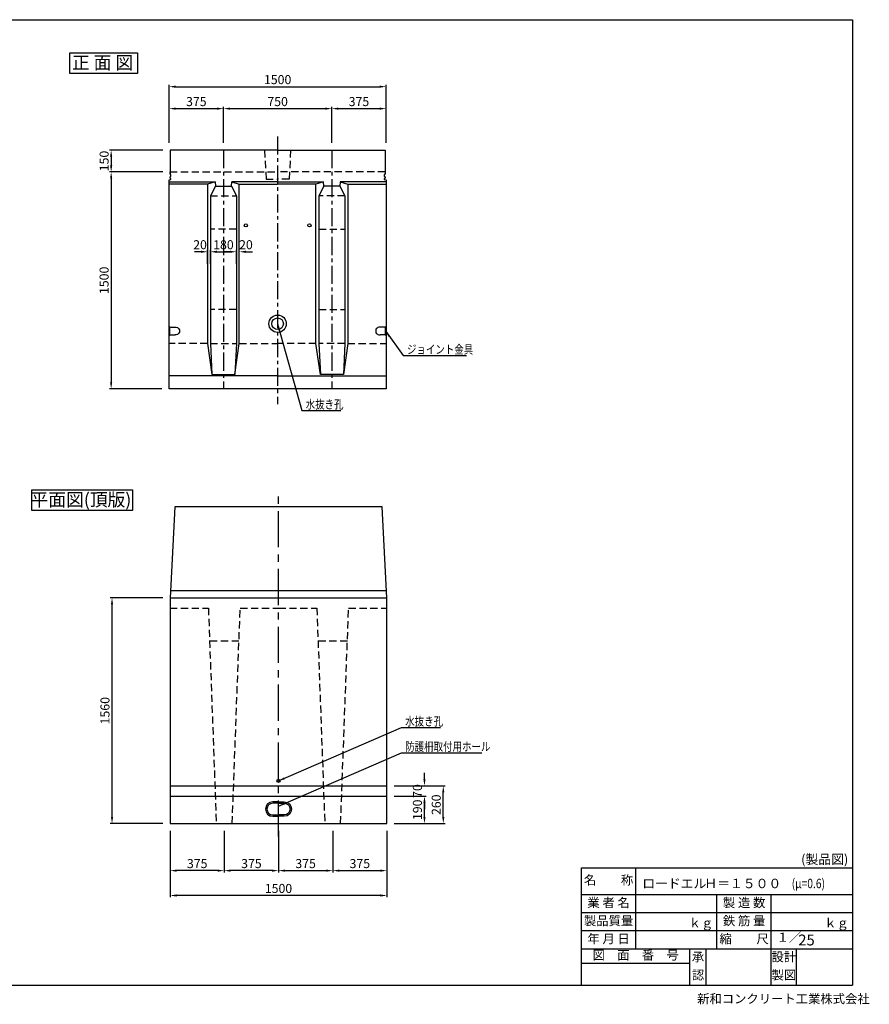
# Model space of a CAD drawing. Extents: x -250 to 9441, y -242 to 6690.
# Drawn here: x 3563 to 9441, y -242 to 6565 of the extents above; entities that cross this region are included whole.
import ezdxf
from ezdxf.enums import TextEntityAlignment as Align

# ---------------------------------------------------------------- set-up
doc = ezdxf.new("R2010")
doc.units = 0
doc.header["$LTSCALE"] = 100
doc.header["$MEASUREMENT"] = 0
doc.linetypes.add('CENTER', pattern=[2, 1.25, -0.25, 0.25, -0.25])
doc.linetypes.add('DASHED2', pattern=[0.375, 0.25, -0.125])
doc.layers.get('DEFPOINTS').update_dxf_attribs({"linetype": 'CONTINUOUS'})
for name, color, linetype in [('1HASEN', 5, 'CENTER'), ('HAIKIN', 2, 'CONTINUOUS'), ('SEIHIN', 3, 'CONTINUOUS'), ('SUNPOU', 1, 'CONTINUOUS')]:
    doc.layers.add(name, color=color, linetype=linetype)
doc.styles.get("Standard").update_dxf_attribs({"font": 'TXT.shx', "width": 0.8, "bigfont": 'BIGFONT.shx'})
doc.dimstyles.new('A3-25', dxfattribs={"dimscale": 25, "dimtxt": 2.5, "dimasz": 1.8, "dimexe": 0.5, "dimexo": 2, "dimgap": 0.7, "dimtad": 1, "dimdec": 0, "dimdsep": 46, "dimtxsty": 'STANDARD', "dimcen": 0, "dimadec": 4, "dimazin": 0, "dimtfac": 1, "dimtdec": 0, "dimtix": 1, "dimtofl": 0, "dimtmove": 2, "dimatfit": 3, "dimfxl": 1, "dimtvp": 1, "dimtolj": 1, "dimarcsym": 0})

# ---------------------------------------------------------------- blocks, each defined once
blk = doc.blocks.new('*D8')
at = {"layer": 'DEFPOINTS', "color": 0}
for p in [(4603.9, 1007.5), (6103.9, 1007.5), (4603.9, 509.9)]:
    blk.add_point(p, dxfattribs=at)
at = {"layer": 'SUNPOU', "color": 0, "lineweight": -2}
for p, q in [((4603.9, 957.5), (4603.9, 497.4)), ((6103.9, 957.5), (6103.9, 497.4)), ((6058.9, 509.9), (4648.9, 509.9))]:
    blk.add_line(p, q, dxfattribs=at)
at = {"layer": 'SUNPOU', "color": 0}
for points in [[(4648.9, 517.4), (4648.9, 502.4), (4603.9, 509.9)], [(6058.9, 517.4), (6058.9, 502.4), (6103.9, 509.9)]]:
    blk.add_solid(points, dxfattribs=at)
at = {"layer": 'SUNPOU', "color": 0, "insert": (5353.9, 558.7), "char_height": 62.5, "attachment_point": 5}
blk.add_mtext('\\A1;1500', dxfattribs=at)
blk = doc.blocks.new('*D9')
at = {"layer": 'DEFPOINTS', "color": 0}
for p in [(4978.9, 1007.5), (5353.9, 1007.5), (4978.9, 681.9)]:
    blk.add_point(p, dxfattribs=at)
at = {"layer": 'SUNPOU', "color": 0, "lineweight": -2}
for p, q in [((4978.9, 957.5), (4978.9, 669.4)), ((5353.9, 957.5), (5353.9, 669.4)), ((5308.9, 681.9), (5023.9, 681.9))]:
    blk.add_line(p, q, dxfattribs=at)
at = {"layer": 'SUNPOU', "color": 0}
for points in [[(5023.9, 689.4), (5023.9, 674.4), (4978.9, 681.9)], [(5308.9, 689.4), (5308.9, 674.4), (5353.9, 681.9)]]:
    blk.add_solid(points, dxfattribs=at)
at = {"layer": 'SUNPOU', "color": 0, "insert": (5166.4, 730.7), "char_height": 62.5, "attachment_point": 5}
blk.add_mtext('\\A1;375', dxfattribs=at)
blk = doc.blocks.new('*D10')
at = {"layer": 'DEFPOINTS', "color": 0}
for p in [(4603.9, 1007.5), (4978.9, 1007.5), (4603.9, 681.9)]:
    blk.add_point(p, dxfattribs=at)
at = {"layer": 'SUNPOU', "color": 0, "lineweight": -2}
for p, q in [((4603.9, 957.5), (4603.9, 669.4)), ((4978.9, 957.5), (4978.9, 669.4)), ((4933.9, 681.9), (4648.9, 681.9))]:
    blk.add_line(p, q, dxfattribs=at)
at = {"layer": 'SUNPOU', "color": 0}
for points in [[(4648.9, 689.4), (4648.9, 674.4), (4603.9, 681.9)], [(4933.9, 689.4), (4933.9, 674.4), (4978.9, 681.9)]]:
    blk.add_solid(points, dxfattribs=at)
at = {"layer": 'SUNPOU', "color": 0, "insert": (4791.4, 730.7), "char_height": 62.5, "attachment_point": 5}
blk.add_mtext('\\A1;375', dxfattribs=at)
blk = doc.blocks.new('*D23')
at = {"layer": 'DEFPOINTS', "color": 0}
for p in [(4603.9, 5662.9), (4196.3, 5512.9), (4603.9, 5512.9)]:
    blk.add_point(p, dxfattribs=at)
at = {"layer": 'SUNPOU', "color": 0, "lineweight": -2}
for p, q in [((4553.9, 5662.9), (4183.8, 5662.9)), ((4196.3, 5617.9), (4196.3, 5557.9)), ((4553.9, 5512.9), (4183.8, 5512.9))]:
    blk.add_line(p, q, dxfattribs=at)
at = {"layer": 'SUNPOU', "color": 0}
for points in [[(4188.8, 5617.9), (4203.8, 5617.9), (4196.3, 5662.9)], [(4188.8, 5557.9), (4203.8, 5557.9), (4196.3, 5512.9)]]:
    blk.add_solid(points, dxfattribs=at)
at = {"layer": 'SUNPOU', "color": 0, "insert": (4147.5, 5587.9), "char_height": 62.5, "attachment_point": 5, "rotation": 90}
blk.add_mtext('\\A1;150', dxfattribs=at)
blk = doc.blocks.new('*D24')
at = {"layer": 'DEFPOINTS', "color": 0}
for p in [(4603.9, 5512.9), (4196.3, 4012.9), (4597.9, 4012.9)]:
    blk.add_point(p, dxfattribs=at)
at = {"layer": 'SUNPOU', "color": 0, "lineweight": -2}
for p, q in [((4553.9, 5512.9), (4183.8, 5512.9)), ((4196.3, 5467.9), (4196.3, 4057.9)), ((4547.9, 4012.9), (4183.8, 4012.9))]:
    blk.add_line(p, q, dxfattribs=at)
at = {"layer": 'SUNPOU', "color": 0}
for points in [[(4188.8, 5467.9), (4203.8, 5467.9), (4196.3, 5512.9)], [(4188.8, 4057.9), (4203.8, 4057.9), (4196.3, 4012.9)]]:
    blk.add_solid(points, dxfattribs=at)
at = {"layer": 'SUNPOU', "color": 0, "insert": (4147.5, 4762.9), "char_height": 62.5, "attachment_point": 5, "rotation": 90}
blk.add_mtext('\\A1;1500', dxfattribs=at)
blk = doc.blocks.new('*D25')
at = {"layer": 'DEFPOINTS', "color": 0}
for p in [(6097.9, 6101.8), (4597.9, 5662.9), (6097.9, 5662.9)]:
    blk.add_point(p, dxfattribs=at)
at = {"layer": 'SUNPOU', "color": 0, "lineweight": -2}
for p, q in [((4597.9, 5712.9), (4597.9, 6114.3)), ((4642.9, 6101.8), (6052.9, 6101.8)), ((6097.9, 5712.9), (6097.9, 6114.3))]:
    blk.add_line(p, q, dxfattribs=at)
at = {"layer": 'SUNPOU', "color": 0}
for points in [[(4642.9, 6109.3), (4642.9, 6094.3), (4597.9, 6101.8)], [(6052.9, 6109.3), (6052.9, 6094.3), (6097.9, 6101.8)]]:
    blk.add_solid(points, dxfattribs=at)
at = {"layer": 'SUNPOU', "color": 0, "insert": (5347.9, 6150.6), "char_height": 62.5, "attachment_point": 5}
blk.add_mtext('\\A1;1500', dxfattribs=at)
blk = doc.blocks.new('*D26')
at = {"layer": 'DEFPOINTS', "color": 0}
for p in [(4972.9, 5950), (4597.9, 5662.9), (4972.9, 5662.9)]:
    blk.add_point(p, dxfattribs=at)
at = {"layer": 'SUNPOU', "color": 0, "lineweight": -2}
for p, q in [((4597.9, 5712.9), (4597.9, 5962.5)), ((4642.9, 5950), (4927.9, 5950)), ((4972.9, 5712.9), (4972.9, 5962.5))]:
    blk.add_line(p, q, dxfattribs=at)
at = {"layer": 'SUNPOU', "color": 0}
for points in [[(4642.9, 5957.5), (4642.9, 5942.5), (4597.9, 5950)], [(4927.9, 5957.5), (4927.9, 5942.5), (4972.9, 5950)]]:
    blk.add_solid(points, dxfattribs=at)
at = {"layer": 'SUNPOU', "color": 0, "insert": (4785.4, 5998.8), "char_height": 62.5, "attachment_point": 5}
blk.add_mtext('\\A1;375', dxfattribs=at)
blk = doc.blocks.new('*D27')
at = {"layer": 'DEFPOINTS', "color": 0}
for p in [(5722.9, 5950), (4972.9, 5662.9), (5722.9, 5662.9)]:
    blk.add_point(p, dxfattribs=at)
at = {"layer": 'SUNPOU', "color": 0, "lineweight": -2}
for p, q in [((4972.9, 5712.9), (4972.9, 5962.5)), ((5017.9, 5950), (5677.9, 5950)), ((5722.9, 5712.9), (5722.9, 5962.5))]:
    blk.add_line(p, q, dxfattribs=at)
at = {"layer": 'SUNPOU', "color": 0}
for points in [[(5017.9, 5957.5), (5017.9, 5942.5), (4972.9, 5950)], [(5677.9, 5957.5), (5677.9, 5942.5), (5722.9, 5950)]]:
    blk.add_solid(points, dxfattribs=at)
at = {"layer": 'SUNPOU', "color": 0, "insert": (5347.9, 5998.8), "char_height": 62.5, "attachment_point": 5}
blk.add_mtext('\\A1;750', dxfattribs=at)
blk = doc.blocks.new('*D28')
at = {"layer": 'DEFPOINTS', "color": 0}
for p in [(6097.9, 5950), (5722.9, 5662.9), (6097.9, 5662.9)]:
    blk.add_point(p, dxfattribs=at)
at = {"layer": 'SUNPOU', "color": 0, "lineweight": -2}
for p, q in [((5722.9, 5712.9), (5722.9, 5962.5)), ((5767.9, 5950), (6052.9, 5950)), ((6097.9, 5712.9), (6097.9, 5962.5))]:
    blk.add_line(p, q, dxfattribs=at)
at = {"layer": 'SUNPOU', "color": 0}
for points in [[(5767.9, 5957.5), (5767.9, 5942.5), (5722.9, 5950)], [(6052.9, 5957.5), (6052.9, 5942.5), (6097.9, 5950)]]:
    blk.add_solid(points, dxfattribs=at)
at = {"layer": 'SUNPOU', "color": 0, "insert": (5910.4, 5998.8), "char_height": 62.5, "attachment_point": 5}
blk.add_mtext('\\A1;375', dxfattribs=at)
blk = doc.blocks.new('*D11')
at = {"layer": 'DEFPOINTS', "color": 0}
for p in [(6103.9, 1267.5), (6493.8, 1267.5), (6103.9, 1007.5)]:
    blk.add_point(p, dxfattribs=at)
at = {"layer": 'SUNPOU', "color": 0, "lineweight": -2}
for p, q in [((6153.9, 1267.5), (6506.3, 1267.5)), ((6493.8, 1052.5), (6493.8, 1222.5)), ((6153.9, 1007.5), (6506.3, 1007.5))]:
    blk.add_line(p, q, dxfattribs=at)
at = {"layer": 'SUNPOU', "color": 0}
for points in [[(6486.3, 1222.5), (6501.3, 1222.5), (6493.8, 1267.5)], [(6486.3, 1052.5), (6501.3, 1052.5), (6493.8, 1007.5)]]:
    blk.add_solid(points, dxfattribs=at)
at = {"layer": 'SUNPOU', "color": 0, "insert": (6445, 1137.5), "char_height": 62.5, "attachment_point": 5, "rotation": 90}
blk.add_mtext('\\A1;260', dxfattribs=at)
blk = doc.blocks.new('*D12')
at = {"layer": 'DEFPOINTS', "color": 0}
for p in [(6103.9, 1197.5), (6363.6, 1197.5), (6103.9, 1007.5)]:
    blk.add_point(p, dxfattribs=at)
at = {"layer": 'SUNPOU', "color": 0, "lineweight": -2}
for p, q in [((6153.9, 1197.5), (6376.1, 1197.5)), ((6363.6, 1052.5), (6363.6, 1152.5)), ((6153.9, 1007.5), (6376.1, 1007.5))]:
    blk.add_line(p, q, dxfattribs=at)
at = {"layer": 'SUNPOU', "color": 0}
for points in [[(6356.1, 1152.5), (6371.1, 1152.5), (6363.6, 1197.5)], [(6356.1, 1052.5), (6371.1, 1052.5), (6363.6, 1007.5)]]:
    blk.add_solid(points, dxfattribs=at)
at = {"layer": 'SUNPOU', "color": 0, "insert": (6314.9, 1102.5), "char_height": 62.5, "attachment_point": 5, "rotation": 90}
blk.add_mtext('\\A1;190', dxfattribs=at)
blk = doc.blocks.new('*D15')
at = {"layer": 'DEFPOINTS', "color": 0}
for p in [(6103.9, 1267.5), (6363.6, 1267.5), (6103.9, 1197.5)]:
    blk.add_point(p, dxfattribs=at)
at = {"layer": 'SUNPOU', "color": 0, "lineweight": -2}
for p, q in [((6363.6, 1312.5), (6363.6, 1357.5)), ((6153.9, 1267.5), (6376.1, 1267.5)), ((6153.9, 1197.5), (6376.1, 1197.5)), ((6363.6, 1152.5), (6363.6, 1107.5))]:
    blk.add_line(p, q, dxfattribs=at)
at = {"layer": 'SUNPOU', "color": 0}
for points in [[(6356.1, 1312.5), (6371.1, 1312.5), (6363.6, 1267.5)], [(6356.1, 1152.5), (6371.1, 1152.5), (6363.6, 1197.5)]]:
    blk.add_solid(points, dxfattribs=at)
at = {"layer": 'SUNPOU', "color": 0, "insert": (6314.9, 1232.5), "char_height": 62.5, "attachment_point": 5, "rotation": 90}
blk.add_mtext('\\A1;70', dxfattribs=at)
blk = doc.blocks.new('FGG')
at = {"layer": 'SUNPOU'}
blk.add_lwpolyline([(-41.5, 27, 1.111111), (-41.5, -27, 1.111111)], format="xyb", dxfattribs=at)
for points in [[(-4.5, 27), (-41.5, 27)], [(0, -31.5), (-4.5, -29.5), (-4.5, 29.5), (0, 31.5)], [(-4.5, -27), (-41.5, -27)]]:
    blk.add_lwpolyline(points, dxfattribs=at)
blk = doc.blocks.new('SA3')
at = {"layer": 'HAIKIN'}
for p, q in [((0, 272), (383, 272)), ((383, 272), (383, 5)), ((308, 37.5), (383, 37.5)), ((308, 5), (308, 37.5)), ((0, 5), (383, 5))]:
    blk.add_line(p, q, dxfattribs=at)
at = {"layer": 'SUNPOU'}
for p, q in [((323, 15), (323, 37.5)), ((383, 30), (308, 30)), ((345.5, 15), (345.5, 30)), ((360.5, 15), (360.5, 30)), ((383, 25), (308, 25)), ((383, 20), (308, 20)), ((383, 15), (308, 15)), ((338, 5), (338, 15)), ((342.5, 5), (342.5, 15)), ((360.5, 5), (360.5, 15)), ((367.5, 5), (367.5, 15)), ((338, 11), (308, 11))]:
    blk.add_line(p, q, dxfattribs=at)
for s, p in [('名\u3000\u3000称', (315.5, 33.75)), ('業 者 名', (315.5, 27.5)), ('製 造 数', (353, 27.5)), ('製品質量', (315.5, 22.5)), ('鉄 筋 量', (353, 22.5)), ('年 月 日', (315.5, 17.5)), ('縮\u3000\u3000尺', (353, 17.5)), ('図\u3000面\u3000番\u3000号', (323, 13)), ('承', (340.25, 12.5)), ('設計', (364, 12.5)), ('認', (340.25, 7.5)), ('製図', (364, 7.5))]:
    blk.add_text(s, height=2.5, dxfattribs=at).set_placement(p, align=Align.MIDDLE)
for p in [(344.5, 21), (382, 21)]:
    blk.add_text('ｋｇ', height=2.5, dxfattribs=at).set_placement(p, align=Align.RIGHT)
for s, p in [('１／', (362, 17)), ('新和コンクリート工業株式会社', (340, 0))]:
    blk.add_text(s, height=2.5, dxfattribs=at).set_placement(p)
blk = doc.blocks.new('*D32')
at = {"layer": 'DEFPOINTS', "color": 0}
for p in [(4202.3, 2567.5), (4603.9, 2567.5), (4603.9, 1007.5)]:
    blk.add_point(p, dxfattribs=at)
at = {"layer": 'SUNPOU', "color": 0, "lineweight": -2}
for p, q in [((4553.9, 2567.5), (4189.8, 2567.5)), ((4202.3, 1052.5), (4202.3, 2522.5)), ((4553.9, 1007.5), (4189.8, 1007.5))]:
    blk.add_line(p, q, dxfattribs=at)
at = {"layer": 'SUNPOU', "color": 0}
for points in [[(4194.8, 2522.5), (4209.8, 2522.5), (4202.3, 2567.5)], [(4194.8, 1052.5), (4209.8, 1052.5), (4202.3, 1007.5)]]:
    blk.add_solid(points, dxfattribs=at)
at = {"layer": 'SUNPOU', "color": 0, "insert": (4153.5, 1787.5), "char_height": 62.5, "attachment_point": 5, "rotation": 90}
blk.add_mtext('\\A1;1560', dxfattribs=at)
blk = doc.blocks.new('*D37')
at = {"layer": 'DEFPOINTS', "color": 0}
for p in [(5353.9, 1007.5), (5728.9, 1007.5), (5728.9, 681.9)]:
    blk.add_point(p, dxfattribs=at)
at = {"layer": 'SUNPOU', "color": 0, "lineweight": -2}
for p, q in [((5353.9, 957.5), (5353.9, 669.4)), ((5728.9, 957.5), (5728.9, 669.4)), ((5398.9, 681.9), (5683.9, 681.9))]:
    blk.add_line(p, q, dxfattribs=at)
at = {"layer": 'SUNPOU', "color": 0}
for points in [[(5398.9, 689.4), (5398.9, 674.4), (5353.9, 681.9)], [(5683.9, 689.4), (5683.9, 674.4), (5728.9, 681.9)]]:
    blk.add_solid(points, dxfattribs=at)
at = {"layer": 'SUNPOU', "color": 0, "insert": (5541.4, 730.7), "char_height": 62.5, "attachment_point": 5}
blk.add_mtext('\\A1;375', dxfattribs=at)
blk = doc.blocks.new('*D38')
at = {"layer": 'DEFPOINTS', "color": 0}
for p in [(5728.9, 1007.5), (6103.9, 1007.5), (6103.9, 681.9)]:
    blk.add_point(p, dxfattribs=at)
at = {"layer": 'SUNPOU', "color": 0, "lineweight": -2}
for p, q in [((5728.9, 957.5), (5728.9, 669.4)), ((6103.9, 957.5), (6103.9, 669.4)), ((5773.9, 681.9), (6058.9, 681.9))]:
    blk.add_line(p, q, dxfattribs=at)
at = {"layer": 'SUNPOU', "color": 0}
for points in [[(5773.9, 689.4), (5773.9, 674.4), (5728.9, 681.9)], [(6058.9, 689.4), (6058.9, 674.4), (6103.9, 681.9)]]:
    blk.add_solid(points, dxfattribs=at)
at = {"layer": 'SUNPOU', "color": 0, "insert": (5916.4, 730.7), "char_height": 62.5, "attachment_point": 5}
blk.add_mtext('\\A1;375', dxfattribs=at)
blk = doc.blocks.new('*D40')
at = {"layer": 'DEFPOINTS', "color": 0}
for p in [(4882.9, 4960.4), (4862.9, 4826.6), (4882.9, 4826.6)]:
    blk.add_point(p, dxfattribs=at)
at = {"layer": 'SUNPOU', "color": 0, "lineweight": -2}
for p, q in [((4862.9, 4876.6), (4862.9, 4972.9)), ((4882.9, 4876.6), (4882.9, 4972.9)), ((4817.9, 4960.4), (4772.9, 4960.4)), ((4927.9, 4960.4), (4972.9, 4960.4))]:
    blk.add_line(p, q, dxfattribs=at)
at = {"layer": 'SUNPOU', "color": 0}
for points in [[(4817.9, 4967.9), (4817.9, 4952.9), (4862.9, 4960.4)], [(4927.9, 4967.9), (4927.9, 4952.9), (4882.9, 4960.4)]]:
    blk.add_solid(points, dxfattribs=at)
at = {"layer": 'SUNPOU', "color": 0, "insert": (4811.2, 5009.1), "char_height": 62.5, "attachment_point": 5}
blk.add_mtext('\\A1;20', dxfattribs=at)
blk = doc.blocks.new('*D41')
at = {"layer": 'DEFPOINTS', "color": 0}
for p in [(5062.9, 4960.4), (4882.9, 4826.6), (5062.9, 4826.6)]:
    blk.add_point(p, dxfattribs=at)
at = {"layer": 'SUNPOU', "color": 0, "lineweight": -2}
for p, q in [((4882.9, 4876.6), (4882.9, 4972.9)), ((5062.9, 4876.6), (5062.9, 4972.9)), ((4927.9, 4960.4), (5017.9, 4960.4))]:
    blk.add_line(p, q, dxfattribs=at)
at = {"layer": 'SUNPOU', "color": 0}
for points in [[(4927.9, 4967.9), (4927.9, 4952.9), (4882.9, 4960.4)], [(5017.9, 4967.9), (5017.9, 4952.9), (5062.9, 4960.4)]]:
    blk.add_solid(points, dxfattribs=at)
at = {"layer": 'SUNPOU', "color": 0, "insert": (4972.9, 5009.1), "char_height": 62.5, "attachment_point": 5}
blk.add_mtext('\\A1;180', dxfattribs=at)
blk = doc.blocks.new('*D42')
at = {"layer": 'DEFPOINTS', "color": 0}
for p in [(5082.9, 4960.4), (5062.9, 4826.6), (5082.9, 4826.6)]:
    blk.add_point(p, dxfattribs=at)
at = {"layer": 'SUNPOU', "color": 0, "lineweight": -2}
for p, q in [((5062.9, 4876.6), (5062.9, 4972.9)), ((5082.9, 4876.6), (5082.9, 4972.9)), ((5017.9, 4960.4), (4972.9, 4960.4)), ((5127.9, 4960.4), (5172.9, 4960.4))]:
    blk.add_line(p, q, dxfattribs=at)
at = {"layer": 'SUNPOU', "color": 0}
for points in [[(5017.9, 4967.9), (5017.9, 4952.9), (5062.9, 4960.4)], [(5127.9, 4967.9), (5127.9, 4952.9), (5082.9, 4960.4)]]:
    blk.add_solid(points, dxfattribs=at)
at = {"layer": 'SUNPOU', "color": 0, "insert": (5128.7, 5009.1), "char_height": 62.5, "attachment_point": 5}
blk.add_mtext('\\A1;20', dxfattribs=at)

msp = doc.modelspace()

# ---------------------------------------------------------------- linework, layer by layer
at = {"layer": '1HASEN'}
for p, q in [((5347.9, 5757.5), (5347.9, 3906.7)), ((4972.9, 5662.9), (4972.9, 4012.9)), ((5722.9, 5662.9), (5722.9, 4012.9))]:
    msp.add_line(p, q, dxfattribs=at)
at = {"layer": '1HASEN', "ltscale": 2}
msp.add_line((5353.9, 917.6), (5353.9, 3287.4), dxfattribs=at)
at = {"layer": 'SEIHIN'}
for p, q in [((5347.9, 5662.9), (4603.9, 5662.9)), ((4603.9, 5662.9), (4603.9, 5497.9)), ((5347.9, 5662.9), (6091.9, 5662.9)), ((6091.9, 5662.9), (6091.9, 5497.9)), ((4597.9, 5457.9), (4609.9, 5460.9)), ((4597.9, 4012.9), (4597.9, 5457.9)), ((4603.9, 5497.9), (4603.9, 5512.9)), ((4609.9, 5494.4), (4603.9, 5497.9)), ((4603.9, 5478.9), (4609.9, 5482.4)), ((4603.9, 5470.4), (4603.9, 5478.9)), ((4609.9, 5466.9), (4603.9, 5470.4)), ((4609.9, 5482.4), (4609.9, 5494.4)), ((4609.9, 5460.9), (4609.9, 5466.9)), ((6091.9, 5497.9), (6085.9, 5494.4)), ((6085.9, 5494.4), (6085.9, 5482.4)), ((6085.9, 5482.4), (6091.9, 5478.9)), ((6091.9, 5470.4), (6085.9, 5466.9)), ((6085.9, 5466.9), (6085.9, 5460.9)), ((6085.9, 5460.9), (6097.9, 5457.9)), ((6091.9, 5478.9), (6091.9, 5470.4)), ((6097.9, 5457.9), (6097.9, 4012.9)), ((4862.9, 5428.9), (4862.9, 4326.6)), ((4917.9, 5412.9), (4882.9, 5346.9)), ((4915.1, 5442.9), (4917.9, 5412.9)), ((4917.9, 5412.9), (5027.9, 5412.9)), ((5027.9, 5412.9), (5030.8, 5442.9)), ((5027.9, 5412.9), (5062.9, 5346.9)), ((5082.9, 4326.6), (5082.9, 5428.9)), ((5612.9, 4326.6), (5612.9, 5428.9)), ((5667.9, 5412.9), (5632.9, 5346.9)), ((5667.9, 5412.9), (5665.1, 5442.9)), ((5777.9, 5412.9), (5667.9, 5412.9)), ((5780.8, 5442.9), (5777.9, 5412.9)), ((5777.9, 5412.9), (5812.9, 5346.9)), ((5832.9, 5428.9), (5832.9, 4326.6)), ((4862.9, 4326.6), (4893.4, 4111.5)), ((4882.9, 4326.6), (4893.4, 4111.5)), ((5062.9, 4326.6), (5052.4, 4111.5)), ((5052.4, 4111.5), (5082.9, 4326.6)), ((5643.4, 4111.5), (5612.9, 4326.6)), ((5632.9, 4326.6), (5643.4, 4111.5)), ((5812.9, 4326.6), (5802.4, 4111.5)), ((5832.9, 4326.6), (5802.4, 4111.5)), ((5347.9, 4102.9), (4597.9, 4102.9)), ((4893.4, 4111.5), (5052.4, 4111.5)), ((5347.9, 4102.9), (6097.9, 4102.9)), ((5802.4, 4111.5), (5643.4, 4111.5)), ((6097.9, 4012.9), (4597.9, 4012.9)), ((4603.9, 2567.5), (4603.9, 1007.5)), ((6103.9, 1007.5), (6103.9, 2567.5)), ((4603.9, 1007.5), (6103.9, 1007.5))]:
    msp.add_line(p, q, dxfattribs=at)
at = {"layer": 'SEIHIN', "color": 7, "linetype": 'DASHED2', "ltscale": 2}
for p, q in [((4603.9, 5512.9), (5347.9, 5512.9)), ((6091.9, 5512.9), (5347.9, 5512.9)), ((4603.9, 2497.5), (4868.9, 2497.5)), ((4868.9, 2497.5), (4923.9, 1007.5)), ((5033.9, 1007.5), (5088.9, 2497.5)), ((5088.9, 2497.5), (5353.9, 2497.5)), ((5353.9, 2497.5), (5618.9, 2497.5)), ((5618.9, 2497.5), (5673.9, 1007.5)), ((5783.9, 1007.5), (5838.9, 2497.5)), ((5838.9, 2497.5), (6103.9, 2497.5)), ((5080.4, 2267.5), (4877.4, 2267.5)), ((5830.4, 2267.5), (5627.4, 2267.5)), ((4923.9, 1007.5), (5033.9, 1007.5)), ((5673.9, 1007.5), (5783.9, 1007.5))]:
    msp.add_line(p, q, dxfattribs=at)
at = {"layer": 'SEIHIN', "color": 1, "linetype": 'DASHED2', "ltscale": 2}
for p, q in [((4882.9, 5346.9), (5062.9, 5346.9)), ((5812.9, 5346.9), (5632.9, 5346.9)), ((5062.9, 5117.4), (4882.9, 5117.4)), ((5632.9, 5117.4), (5812.9, 5117.4)), ((5062.9, 4561.2), (4882.9, 4561.2)), ((5632.9, 4561.2), (5812.9, 4561.2)), ((4862.9, 4326.6), (4597.9, 4326.6)), ((4882.9, 4326.6), (5062.9, 4326.6)), ((5082.9, 4326.6), (5347.9, 4326.6)), ((5612.9, 4326.6), (5347.9, 4326.6)), ((5812.9, 4326.6), (5632.9, 4326.6)), ((5832.9, 4326.6), (6097.9, 4326.6))]:
    msp.add_line(p, q, dxfattribs=at)
at = {"layer": 'SEIHIN', "ltscale": 2}
for p, q in [((4636.9, 3197.5), (4603.9, 2567.5)), ((6070.9, 3197.5), (4636.9, 3197.5)), ((6103.9, 2567.5), (6070.9, 3197.5)), ((4603.9, 1267.5), (5353.9, 1267.5)), ((5353.9, 1267.5), (6103.9, 1267.5)), ((4603.9, 1197.5), (5353.9, 1197.5)), ((5353.9, 1197.5), (6103.9, 1197.5))]:
    msp.add_line(p, q, dxfattribs=at)
at = {"layer": 'SEIHIN', "color": 7, "linetype": 'DASHED2', "ltscale": 2}
for points in [[(5257.9, 5662.9), (5267.9, 5462.9), (5347.9, 5462.9)], [(5437.9, 5662.9), (5427.9, 5462.9), (5347.9, 5462.9)]]:
    msp.add_lwpolyline(points, dxfattribs=at)
at = {"layer": 'SEIHIN'}
for points in [[(4597.9, 5442.9), (4915.1, 5442.9), (4862.9, 5428.9), (4597.9, 5428.9)], [(5347.9, 5442.9), (5030.8, 5442.9), (5082.9, 5428.9), (5347.9, 5428.9)], [(5347.9, 5442.9), (5665.1, 5442.9), (5612.9, 5428.9), (5347.9, 5428.9)], [(6097.9, 5442.9), (5780.8, 5442.9), (5832.9, 5428.9), (6097.9, 5428.9)], [(4882.9, 5346.9), (4882.9, 4326.6)], [(5062.9, 5346.9), (5062.9, 4326.6)], [(5632.9, 5346.9), (5632.9, 4326.6)], [(5812.9, 5346.9), (5812.9, 4326.6)], [(4603.9, 2567.5), (6103.9, 2567.5)]]:
    msp.add_lwpolyline(points, dxfattribs=at)
at = {"layer": 'SEIHIN', "ltscale": 2}
msp.add_lwpolyline([(4606.5, 2617.5), (6101.3, 2617.5)], dxfattribs=at)
for points in [[(5353.9, 1157.5), (5313.9, 1157.5, 1), (5313.9, 1057.5), (5353.9, 1057.5, 1)], [(5353.9, 1157.5), (5393.9, 1157.5, -1), (5393.9, 1057.5), (5353.9, 1057.5, -1)], [(5353.9, 1147.5), (5313.9, 1147.5, 1), (5313.9, 1067.5), (5353.9, 1067.5)], [(5353.9, 1147.5), (5393.9, 1147.5, -1), (5393.9, 1067.5), (5353.9, 1067.5)]]:
    msp.add_lwpolyline(points, format="xyb", dxfattribs=at)
at = {"layer": 'SEIHIN'}
for centre, radius in [((5347.9, 4462.9), 60), ((5347.9, 4462.9), 40), ((5353.9, 1302.5), 11)]:
    msp.add_circle(centre, radius, dxfattribs=at)
at = {"layer": 'SUNPOU'}
for p, q in [((6216.7, 4243.3), (6654.8, 4243.3)), ((5515.6, 3863.5), (5785.8, 3863.5)), ((6204.2, 1671.9), (6474.5, 1671.9)), ((6204.2, 1497.4), (6760.1, 1497.4))]:
    msp.add_line(p, q, dxfattribs=at)
for points in [[(3910.2, 6336.7), (4377.5, 6336.7), (4377.5, 6193.7), (3910.2, 6193.7)], [(3647.1, 3315.5), (4344.3, 3315.5), (4344.3, 3172.4), (3647.1, 3172.4)]]:
    msp.add_lwpolyline(points, close=True, dxfattribs=at)
for centre in [(5127.9, 5142.9), (5567.9, 5142.9)]:
    msp.add_circle(centre, 11, dxfattribs=at)

# ---------------------------------------------------------------- block references
at = {"layer": 'HAIKIN', "xscale": 25, "yscale": 25, "zscale": 25}
msp.add_blockref('SA3', (-250.3, -235.1), dxfattribs=at)
at = {"layer": 'SEIHIN', "xscale": -1}
msp.add_blockref('FGG', (4597.9, 4412.9), dxfattribs=at)
at = {"layer": 'SEIHIN'}
msp.add_blockref('FGG', (6097.9, 4412.9), dxfattribs=at)

# ---------------------------------------------------------------- texts
at = {"layer": 'SUNPOU'}
for s, p in [('正 面 図', (4136.8, 6223)), ('平面図(頂版)', (3987.2, 3201.8))]:
    msp.add_text(s, height=90, dxfattribs=at).set_placement(p, align=Align.CENTER)
at = {"layer": 'SUNPOU', "width": 0.8}
for s, height, p in [('ジョイント金具', 60, (6242.8, 4255.5)), ('水抜き孔', 60, (5541.7, 3875.7)), ('水抜き孔', 60, (6230.4, 1684.1)), ('防護柵取付用ホール', 60, (6230.4, 1509.6)), ('(μ=0.6)', 65, (8904, 560.7))]:
    msp.add_text(s, height=height, dxfattribs=at).set_placement(p)
at = {"layer": 'SUNPOU'}
for s, height, p in [('(製品図)', 65, (8969.3, 728.1)), ('ロードエル', 65, (7870.2, 560.7)), ('Ｈ＝１５００', 65, (8299.6, 560.7)), ('25', 75, (8949.7, 164.9))]:
    msp.add_text(s, height=height, dxfattribs=at).set_placement(p)

# ---------------------------------------------------------------- dimensions: what is measured, and where the dimension line sits
for base, p1, p2, picture, middle in [((6097.9, 6101.8), (4597.9, 5662.9), (6097.9, 5662.9), '*D25', (5347.9, 6150.6)), ((4972.9, 5950), (4597.9, 5662.9), (4972.9, 5662.9), '*D26', (4785.4, 5998.8)), ((5722.9, 5950), (4972.9, 5662.9), (5722.9, 5662.9), '*D27', (5347.9, 5998.8)), ((6097.9, 5950), (5722.9, 5662.9), (6097.9, 5662.9), '*D28', (5910.4, 5998.8)), ((5062.9, 4960.4), (4882.9, 4826.6), (5062.9, 4826.6), '*D41', (4972.9, 5009.1)), ((5728.9, 681.9), (5353.9, 1007.5), (5728.9, 1007.5), '*D37', (5541.4, 730.7)), ((6103.9, 681.9), (5728.9, 1007.5), (6103.9, 1007.5), '*D38', (5916.4, 730.7))]:
    dim = msp.add_linear_dim(base=base, p1=p1, p2=p2, dimstyle='A3-25', dxfattribs=at)
    dim.commit()
    dim.dimension.update_dxf_attribs({"geometry": picture, "text_midpoint": middle})
for base, p1, p2, angle, picture, middle in [((4196.3, 5512.9), (4603.9, 5662.9), (4603.9, 5512.9), 90, '*D23', (4147.5, 5587.9)), ((4196.3, 4012.9), (4603.9, 5512.9), (4597.9, 4012.9), 90, '*D24', (4147.5, 4762.9)), ((4202.3, 2567.5), (4603.9, 1007.5), (4603.9, 2567.5), 90, '*D32', (4153.5, 1787.5)), ((6363.6, 1267.5), (6103.9, 1197.5), (6103.9, 1267.5), 90, '*D15', (6314.9, 1232.5)), ((6493.8, 1267.5), (6103.9, 1007.5), (6103.9, 1267.5), 90, '*D11', (6445, 1137.5)), ((6363.6, 1197.5), (6103.9, 1007.5), (6103.9, 1197.5), 90, '*D12', (6314.9, 1102.5)), ((4603.9, 509.9), (6103.9, 1007.5), (4603.9, 1007.5), 180, '*D8', (5353.9, 558.7)), ((4603.9, 681.9), (4978.9, 1007.5), (4603.9, 1007.5), 180, '*D10', (4791.4, 730.7)), ((4978.9, 681.9), (5353.9, 1007.5), (4978.9, 1007.5), 180, '*D9', (5166.4, 730.7))]:
    dim = msp.add_linear_dim(base=base, p1=p1, p2=p2, angle=angle, dimstyle='A3-25', dxfattribs=at)
    dim.commit()
    dim.dimension.update_dxf_attribs({"geometry": picture, "text_midpoint": middle})
for base, p1, p2, picture, middle in [((4882.9, 4960.4), (4862.9, 4826.6), (4882.9, 4826.6), '*D40', (4811.2, 5009.1)), ((5082.9, 4960.4), (5062.9, 4826.6), (5082.9, 4826.6), '*D42', (5128.7, 5009.1))]:
    dim = msp.add_linear_dim(base=base, p1=p1, p2=p2, dimstyle='A3-25', dxfattribs=at)
    dim.commit()
    dim.dimension.update_dxf_attribs({"geometry": picture, "text_midpoint": middle, "dimtype": 160})

# ---------------------------------------------------------------- leaders
for points in [[(5347.9, 4462.9), (5515.6, 3863.5)], [(6093.4, 4412.9), (6216.7, 4243.3)], [(5353.9, 1302.5), (6204.2, 1671.9)], [(5353.9, 1128), (6204.2, 1497.4)]]:
    msp.add_leader(points, dimstyle='A3-25', override={"dimgap": 0.7, "dimtad": 0}, dxfattribs=at)

doc.saveas('drawing.dxf')
